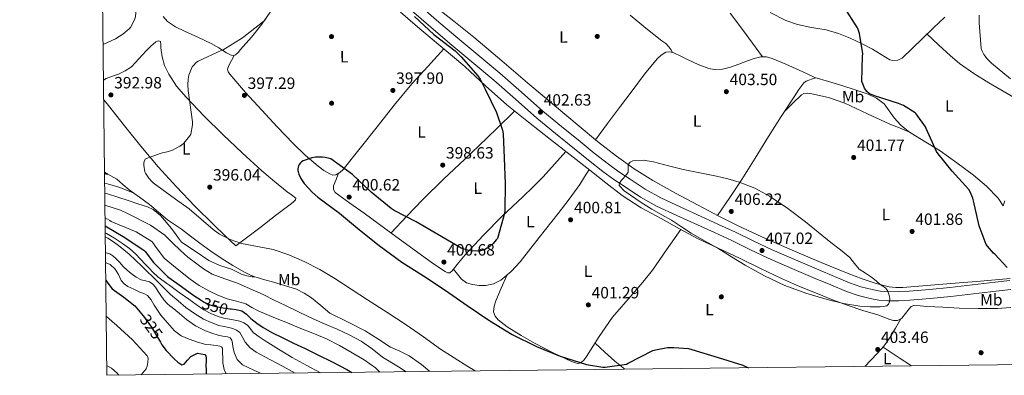
# Model space of a CAD drawing. Extents: x 580668 to 587589, y 692094 to 696803.
# Drawn here: x 580668 to 581270, y 692094 to 692311 of the extents above; entities that cross this region are included whole.
import ezdxf
from ezdxf.enums import TextEntityAlignment as Align

# ---------------------------------------------------------------- set-up
doc = ezdxf.new("R2010")
doc.units = 0
doc.header["$MEASUREMENT"] = 0
for name, pattern in [('DGN Style 3', [108.812382, 77.72313, -31.089252]), ('DGN Style 5', [54.406191, 23.316939, -31.089252]), ('DGN Style 7', [155.44626, 69.950817, -31.089252, 23.316939, -31.089252])]:
    doc.linetypes.add(name, pattern=pattern)
for name, color, linetype in [('Nivel 17', 7, 'Continuous'), ('Nivel 21', 7, 'Continuous'), ('Nivel 22', 7, 'Continuous'), ('Nivel 36', 7, 'Continuous'), ('Nivel 37', 7, 'Continuous'), ('Nivel 4', 7, 'Continuous'), ('Nivel 41', 7, 'Continuous'), ('Nivel 5', 7, 'Continuous'), ('Nivel 6', 7, 'Continuous'), ('Nivel 61', 7, 'Continuous'), ('Nivel 7', 7, 'Continuous')]:
    doc.layers.add(name, color=color, linetype=linetype)
doc.styles.add('Style-arial', font='arial.shx', dxfattribs={"bigfont": 'arialbig.shx'})
doc.styles.add('Style-ariali', font='ariali.shx', dxfattribs={"bigfont": 'arialibig.shx'})
doc.styles.add('Style-arialn', font='arialn.shx', dxfattribs={"bigfont": 'arialnbig.shx'})

# ---------------------------------------------------------------- blocks, each defined once
blk = doc.blocks.new('5PATER_11')
at = {"layer": 'Nivel 7', "linetype": 'Continuous', "lineweight": 0}
h = blk.add_hatch(color=53, dxfattribs=at)
edge = h.paths.add_edge_path()
edge.add_ellipse((0, 0), major_axis=(-1.073280667034523, -1.132421757892801), ratio=0.9994177210708712, start_angle=0, end_angle=360)
blk = doc.blocks.new('5PATER_13')
at = {"layer": 'Nivel 7', "linetype": 'Continuous', "lineweight": 0}
h = blk.add_hatch(color=53, dxfattribs=at)
edge = h.paths.add_edge_path()
edge.add_ellipse((0, 0), major_axis=(-1.096306083608318, -1.110145076342967), ratio=0.999417620759166, start_angle=0, end_angle=360)
blk = doc.blocks.new('5PERFI_12')
at = {"layer": 'Nivel 17', "linetype": 'Continuous', "lineweight": 0}
h = blk.add_hatch(color=7, dxfattribs=at)
edge = h.paths.add_edge_path()
edge.add_ellipse((0, 0), major_axis=(1.372214729356606, 0.7420461746391845), ratio=0.9999944194137061, start_angle=0, end_angle=360)

msp = doc.modelspace()

# ---------------------------------------------------------------- linework, layer by layer
at = {"layer": 'Nivel 21', "color": 7, "linetype": 'Continuous', "lineweight": 0}
for points in [[(580907.1640000001, 692316.973, 400.311), (580918.905, 692306.889, 400.397), (580930.652, 692296.8130000001, 400.567), (580944.05, 692285.568, 401.127), (580957.4680000001, 692274.3489999999, 401.719), (580970.6780000001, 692262.7509999999, 402.229), (580983.8999999999, 692251.1810000001, 402.743), (580995.2860000001, 692241.7309999999, 403.519), (581006.7479999999, 692232.365, 404.215), (581015.405, 692225.341, 404.41), (581024.156, 692218.413, 404.599), (581030.848, 692213.612, 404.757), (581037.7239999999, 692209.0689999999, 404.919), (581047.158, 692202.791, 405.15), (581056.9879999999, 692197.229, 405.431), (581069.493, 692191.51, 405.867), (581082.0120000001, 692185.837, 406.327), (581092.479, 692181.0109999999, 406.727), (581102.94, 692176.173, 407.031), (581114.1240000001, 692170.7660000001, 407.075), (581125.3400000001, 692165.4210000001, 407.031), (581139.6799999999, 692159.149, 407.063), (581154.0760000001, 692153.0050000001, 407.095), (581163.565, 692148.9720000001, 406.994), (581173.084, 692145.0050000001, 406.647), (581180.2690000001, 692142.5630000001, 406.109), (581187.676, 692140.717, 405.559), (581193.0009999999, 692139.6950000001, 405.304), (581198.3640000001, 692139.2450000001, 405.047), (581205.088, 692139.31, 404.705), (581211.804, 692139.693, 404.343), (581224.3570000001, 692140.7039999999, 403.523), (581236.892, 692141.933, 402.679), (581250.781, 692143.564, 401.907), (581264.6680000001, 692145.1969999999, 401.143), (581273.5630000001, 692146.226, 400.543)], [(581268.9340000001, 692197.412, 398.787), (581269.9979999999, 692200.5120000001, 398.428)]]:
    msp.add_polyline3d(points, dxfattribs=at)
at = {"layer": 'Nivel 21', "color": 7, "linetype": 'DGN Style 3', "lineweight": 0}
msp.add_polyline3d([(580910.815, 692321.233, 400.311), (580922.5590000001, 692311.146, 400.397), (580934.2820000001, 692301.091, 400.567), (580947.6529999999, 692289.869, 401.127), (580961.119, 692278.6100000001, 401.719), (580974.3759999999, 692266.97, 402.229), (580987.5390000001, 692255.4510000001, 402.743), (580998.8530000001, 692246.0619999999, 403.519), (581010.29, 692236.716, 404.215), (581018.9140000001, 692229.719, 404.41), (581027.534, 692222.8940000001, 404.599), (581034.031, 692218.233, 404.757), (581040.824, 692213.7450000001, 404.919), (581050.0970000001, 692207.574, 405.15), (581059.541, 692202.2309999999, 405.431), (581071.818, 692196.6159999999, 405.867), (581084.344, 692190.94, 406.327), (581094.831, 692186.104, 406.727), (581105.3389999999, 692181.2450000001, 407.031), (581116.5519999999, 692175.824, 407.075), (581127.6710000001, 692170.5249999999, 407.031), (581141.905, 692164.2990000001, 407.063), (581156.274, 692158.1669999999, 407.095), (581165.7409999999, 692154.1429999999, 406.994), (581175.068, 692150.256, 406.647), (581181.8530000001, 692147.95, 406.109), (581188.8840000001, 692146.1980000001, 405.559), (581193.7660000001, 692145.2609999999, 405.304), (581198.5719999999, 692144.858, 405.047), (581204.9010000001, 692144.919, 404.705), (581211.419, 692145.29, 404.343), (581223.858, 692146.2919999999, 403.523), (581236.291, 692147.5109999999, 402.679), (581250.1259999999, 692149.1359999999, 401.907), (581264.0179999999, 692150.77, 401.143), (581272.9210000001, 692151.8, 400.543)], dxfattribs=at)
at = {"layer": 'Nivel 22', "color": 30, "linetype": 'DGN Style 5', "lineweight": 30, "flags": 128}
for points, elevation in [([(580778.558, 692139.7080000001), (580780.4979999999, 692138.442), (580783.9199999999, 692136.8119999999), (580787.527, 692135.7250000001), (580791.9539999999, 692135.033), (580796.3910000001, 692134.4450000001), (580796.99, 692134.3659999999)], 350), ([(580743.1880000001, 692130.0560000001), (580743.4040000001, 692129.797), (580748.2820000001, 692123.1259999999), (580752.412, 692116.03), (580753.658, 692113.909)], 325)]:
    msp.add_lwpolyline(points, dxfattribs=dict(at, elevation=elevation))
at = {"layer": 'Nivel 36', "color": 92, "linetype": 'Continuous', "lineweight": 0, "extrusion": (0.1502789331931393, 0.109081115218717, 0.9826075272157103), "elevation": 163205.5646215752, "flags": 128}
msp.add_lwpolyline([(218809.9950501885, -861446.8926855891), (218801.9895144404, -861448.5883339518), (218793.9842005505, -861450.2853547251), (218786.3517379615, -861452.4125044211)], dxfattribs=at)
at = {"layer": 'Nivel 36', "color": 92, "linetype": 'Continuous', "lineweight": 0, "extrusion": (0.06277548703851211, 0.01563792799365394, 0.997905152524599), "elevation": 47710.95134465798, "flags": 128}
msp.add_lwpolyline([(531083.9647030475, -729714.8276210625), (531090.4955085954, -729708.7992362129), (531099.2408843851, -729700.7150175555)], dxfattribs=at)
at = {"layer": 'Nivel 36', "color": 92, "linetype": 'Continuous', "lineweight": 0}
for points in [[(580755.351, 692313.243, 392.564), (580757.8910000001, 692310.298, 392.679), (580762.9010000001, 692307.065, 392.982), (580768.3430000001, 692304.4110000001, 393.332), (580776.592, 692300.631, 393.847), (580784.791, 692296.8589999999, 394.356), (580789.4180000001, 692294.0689999999, 394.648), (580794.007, 692291.163, 394.932), (580796.8999999999, 692289.69, 395.074), (580798.3729999999, 692289.3970000001, 395.136), (580799.639, 692289.8189999999, 395.188), (580801.24, 692291.3630000001, 395.233), (580802.7110000001, 692293.0830000001, 395.252), (580809.3200000001, 692300.7039999999, 395.215), (580815.575, 692308.571, 395.252), (580823.9680000001, 692320.665, 396.206)], [(580920.919, 692320.155, 401.588), (580933.128, 692310.435, 401.654), (580945.2390000001, 692300.571, 401.716), (580962.453, 692286.095, 402.117), (580979.6070000001, 692271.5789999999, 402.676), (580994.6170000001, 692258.8759999999, 403.378), (581009.6229999999, 692246.1710000001, 404.084), (581020.9369999999, 692236.861, 404.441), (581032.4709999999, 692227.8030000001, 404.788), (581043.325, 692220.0349999999, 405.379), (581054.679, 692213.0190000001, 405.876), (581068.5, 692205.2760000001, 406.075), (581082.4550000001, 692197.787, 406.26), (581094.6540000001, 692191.372, 406.459), (581106.967, 692185.179, 406.644), (581124.1059999999, 692177.2650000001, 406.625), (581141.399, 692169.6910000001, 406.388), (581157.744, 692162.76, 406.109), (581174.1669999999, 692155.9950000001, 405.748), (581182.6259999999, 692152.78, 405.448), (581191.2550000001, 692149.915, 404.98), (581199.317, 692147.8729999999, 403.98), (581203.3999999999, 692147.385, 403.387), (581207.5109999999, 692147.419, 402.996), (581222.2, 692148.6910000001, 402.626), (581236.8870000001, 692149.979, 402.228), (581255.0989999999, 692151.311, 401.142), (581273.3030000001, 692152.987, 400.052)], [(580900.4720000001, 692315.9510000001, 399.053), (580912.3430000001, 692305.7550000001, 399.348), (580926.031, 692294.256, 399.563), (580939.7350000001, 692282.7790000001, 399.796), (580952.51, 692270.8659999999, 400.502), (580965.463, 692259.163, 401.268), (580978.8060000001, 692248.5590000001, 401.652), (580992.2150000001, 692238.0430000001, 402.036), (581004.183, 692228.6980000001, 402.41), (581016.1510000001, 692219.355, 402.804), (581026.0079999999, 692211.5190000001, 403.302), (581035.9269999999, 692203.7390000001, 403.764), (581047.6300000001, 692196.2550000001, 404.015), (581059.8629999999, 692189.595, 404.212), (581071.084, 692183.307, 404.371), (581082.4550000001, 692177.307, 404.532), (581095.111, 692171.3489999999, 404.799), (581107.7990000001, 692165.467, 405.044), (581120.605, 692159.115, 405.142), (581133.463, 692152.8589999999, 405.172), (581144.3189999999, 692148.1529999999, 405.177), (581155.287, 692143.7069999999, 405.172), (581164.663, 692139.9739999999, 405.156), (581174.1030000001, 692136.4110000001, 405.108), (581183.1710000001, 692133.463, 404.977), (581192.2790000001, 692130.6510000001, 404.788), (581195.9639999999, 692129.297, 404.693), (581199.639, 692127.899, 404.596), (581201.96, 692127.3049999999, 404.593), (581204.311, 692127.2590000001, 404.596), (581205.6980000001, 692127.774, 404.526), (581206.935, 692128.7309999999, 404.468), (581209.2220000001, 692131.5050000001, 404.468), (581211.415, 692134.2990000001, 404.468), (581212.6980000001, 692135.716, 404.468), (581214.2309999999, 692136.4750000001, 404.468), (581218.2309999999, 692136.2339999999, 404.436), (581222.2309999999, 692135.899, 404.276), (581232.087, 692135.342, 403.639), (581241.943, 692134.811, 402.996), (581253.6840000001, 692134.486, 402.229), (581265.4310000001, 692134.5549999999, 401.46), (581273.6810000001, 692135.233, 400.821)], [(581040.791, 692314.139, 403.7), (581050.52, 692306.2350000001, 403.7), (581060.247, 692298.331, 403.7), (581062.587, 692296.7180000001, 403.732), (581064.5989999999, 692294.811, 403.764), (581065.716, 692293.078, 403.765), (581066.835, 692291.345, 403.766)], [(581121.7110000001, 692288.7180000001, 403.149), (581115.652, 692297.0120000001, 403.424), (581109.591, 692305.307, 403.7), (581101.9920000001, 692315.423, 404.07)], [(581126.4750000001, 692315.7280000001, 402.502), (581135.959, 692310.939, 402.484), (581143.2790000001, 692308.4850000001, 402.349), (581150.743, 692306.7150000001, 402.1), (581155.713, 692305.99, 401.904), (581160.663, 692305.179, 401.652), (581168.1570000001, 692302.983, 401.056), (581175.4469999999, 692300.1229999999, 400.436), (581182.3330000001, 692296.827, 400.139), (581189.0789999999, 692293.3389999999, 399.86), (581194.348, 692290.0830000001, 399.313), (581199.575, 692286.875, 398.772), (581201.4240000001, 692286.3189999999, 398.704), (581204.5, 692286.52, 398.669), (581207.1270000001, 692287.899, 398.58), (581213.337, 692293.7239999999, 397.974), (581219.479, 692299.611, 397.364), (581226.395, 692306.294, 396.958), (581233.3030000001, 692312.987, 396.468)], [(581222.3870000001, 692302.4210000001, 397.193), (581229.571, 692295.798, 396.894), (581236.7590000001, 692289.179, 396.596), (581242.2450000001, 692284.618, 396.416), (581251.0860000001, 692278.5320000001, 396.241), (581260.183, 692272.7949999999, 396.084), (581273.7790000001, 692264.6699999999, 395.875), (581287.1910000001, 692256.283, 395.572), (581297.186, 692249.3219999999, 395.22), (581307.182, 692242.3600000001, 394.869)], [(580718.858, 692274.429, 392.581), (580720.4709999999, 692275.291, 392.564), (580724.2760000001, 692276.7110000001, 392.379), (580728.087, 692278.1070000001, 392.244), (580732.192, 692280.057, 392.327), (580735.959, 692282.587, 392.436), (580740.5120000001, 692287.3330000001, 392.461), (580744.855, 692292.2509999999, 392.5), (580747.844, 692295.111, 392.617), (580750.935, 692297.8189999999, 392.756), (580752.4680000001, 692298.5160000001, 392.753), (580753.7509999999, 692298.075, 392.756), (580753.969, 692296.0660000001, 392.94), (580753.943, 692294.0430000001, 393.14), (580754.719, 692288.7039999999, 393.317), (580756.119, 692283.419, 393.524), (580758.7150000001, 692277.983, 393.888), (580763.592, 692270.604, 394.452), (580769.3670000001, 692263.899, 394.996), (580780.433, 692252.382, 395.916), (580791.767, 692241.179, 396.788), (580803.6240000001, 692229.8970000001, 397.523), (580815.703, 692218.8430000001, 398.068), (580823.422, 692212.3640000001, 398.254), (580831.2550000001, 692206.0430000001, 398.388), (580833.8570000001, 692204.1270000001, 398.603), (580836.439, 692202.203, 398.644), (580836.311, 692201.051, 398.516), (580835.0549999999, 692199.936, 398.321), (580833.7509999999, 692198.875, 398.132), (580824.1000000001, 692191.439, 397.073), (580814.423, 692184.027, 396.276), (580807.095, 692178.459, 395.7), (580799.767, 692172.8910000001, 395.124), (580793.047, 692179.3230000001, 395.444), (580786.327, 692185.7550000001, 395.764), (580774.7490000001, 692197.271, 395.889), (580763.479, 692209.115, 395.636), (580752.3740000001, 692221.402, 395.39), (580741.655, 692234.0109999999, 394.996), (580731.737, 692246.44, 394.134), (580721.879, 692258.9070000001, 393.268), (580718.9979999999, 692262.288, 393.18)], [(580798.8019999999, 692289.54, 395.154), (580797.1100000001, 692286.416, 395.907), (580795.415, 692283.291, 396.66), (580794.7110000001, 692281.051, 396.66), (580795.1410000001, 692279.4880000001, 396.796), (580796.119, 692278.0430000001, 396.916), (580805.75, 692266.8160000001, 397.596), (580815.575, 692256.027, 398.196), (580825.1229999999, 692245.7720000001, 398.695), (580834.7749999999, 692235.611, 399.156), (580842.25, 692228.4809999999, 399.434), (580850.071, 692221.659, 399.668), (580853.49, 692219.111, 399.761), (580857.175, 692216.923, 399.732), (580859.02, 692216.301, 399.646), (580860.8870000001, 692216.4750000001, 399.54), (580863.3200000001, 692217.7849999999, 399.38), (580865.3670000001, 692219.675, 399.22), (580875.773, 692232.744, 398.262), (580886.1669999999, 692245.787, 397.748), (580896.6470000001, 692259.058, 398.003), (580907.479, 692272.027, 398.58), (580917.1980000001, 692282.77, 399.079), (580926.9180000001, 692293.513, 399.578)], [(581019.757, 692237.8319999999, 404.404), (581027.0730000001, 692247.7620000001, 403.956), (581034.3910000001, 692257.6910000001, 403.508), (581042.006, 692267.8559999999, 403.35), (581049.6869999999, 692277.979, 403.508), (581053.425, 692282.723, 403.606), (581057.3030000001, 692287.3870000001, 403.7), (581059.7609999999, 692289.717, 403.737), (581062.679, 692291.419, 403.764), (581065.121, 692291.7849999999, 403.771), (581067.5430000001, 692291.163, 403.764), (581071.8910000001, 692288.993, 403.693), (581076.247, 692286.811, 403.636), (581082.523, 692283.9709999999, 403.636), (581088.919, 692281.4990000001, 403.636), (581092.1950000001, 692280.8300000001, 403.636), (581097.3160000001, 692281.0260000001, 403.636), (581102.2949999999, 692282.267, 403.636), (581107.415, 692284.203, 403.506), (581112.5349999999, 692286.1710000001, 403.316), (581116.6159999999, 692287.587, 403.26), (581120.727, 692288.7309999999, 403.188), (581124.273, 692288.682, 403.049), (581127.767, 692287.5789999999, 402.868), (581136.0689999999, 692284.0860000001, 402.276), (581144.2790000001, 692280.4750000001, 401.78), (581149.0519999999, 692278.2, 401.618), (581153.879, 692276.0590000001, 401.46), (581162.058, 692273.439, 401.204), (581170.327, 692271.067, 400.948), (581178.3759999999, 692268.4450000001, 400.572), (581186.3910000001, 692265.6910000001, 400.308), (581191.5549999999, 692263.324, 400.379), (581196.183, 692259.9310000001, 400.5), (581199.328, 692255.6669999999, 400.577), (581202.263, 692251.291, 400.628), (581206.396, 692246.898, 400.529), (581210.967, 692242.9709999999, 400.308), (581220.6570000001, 692237.0079999999, 399.744), (581230.3589999999, 692231.131, 399.284), (581240.6880000001, 692223.7960000001, 399.14), (581250.8389999999, 692216.155, 399.028), (581258.747, 692209.5660000001, 398.837), (581265.943, 692202.075, 398.708), (581268.9340000001, 692197.412, 398.787)], [(581094.284, 692191.567, 406.453), (581101.7139999999, 692202.548, 405.524), (581109.1429999999, 692213.531, 404.596), (581117.4029999999, 692226.6089999999, 404.013), (581125.463, 692239.835, 403.7), (581133.24, 692252.014, 403.17), (581141.0789999999, 692264.155, 402.548), (581143.9369999999, 692268.5419999999, 402.16), (581147.159, 692272.7309999999, 401.78), (581148.5490000001, 692273.7520000001, 401.717), (581150.1669999999, 692274.395, 401.652), (581152.31, 692275.135, 401.547), (581154.453, 692275.875, 401.442)], [(581135.2339999999, 692255.102, 403.012), (581140.4280000001, 692260.236, 402.908), (581145.6229999999, 692265.371, 402.804), (581146.976, 692266.1799999999, 402.779), (581149.4909999999, 692266.4450000001, 402.732), (581152.023, 692266.075, 402.676), (581162.1699999999, 692263.648, 402.382), (581172.119, 692260.1869999999, 402.036), (581185.905, 692253.6510000001, 401.511), (581199.703, 692247.3870000001, 400.884), (581205.452, 692245.1059999999, 400.589), (581211.2010000001, 692242.827, 400.294)], [(580970.189, 692255.4070000001, 401.404), (580959.314, 692244.7720000001, 400.408), (580948.439, 692234.139, 399.412), (580939.8300000001, 692225.9650000001, 398.997), (580926.746, 692213.841, 399.283), (580914.071, 692201.307, 399.796), (580904.389, 692191.0619999999, 400.036), (580894.7069999999, 692180.817, 400.277)], [(580862.6200000001, 692217.408, 399.426), (580861.0819999999, 692213.5179999999, 399.922), (580859.5430000001, 692209.6270000001, 400.308), (580859.4450000001, 692207.467, 400.335), (580860.567, 692205.595, 400.308), (580869.3999999999, 692199.104, 400.308), (580878.2309999999, 692192.923, 400.308), (580895.348, 692180.3459999999, 400.276), (580912.4709999999, 692167.771, 400.244), (580920.058, 692162.392, 400.244), (580927.767, 692157.1470000001, 400.244), (580929.1259999999, 692156.4780000001, 400.244), (580930.5190000001, 692156.443, 400.244), (580931.9909999999, 692157.595, 400.244), (580935.976, 692162.575, 400.331), (580939.9909999999, 692167.4510000001, 400.436), (580951.1410000001, 692179.4299999999, 400.425), (580962.5190000001, 692191.1950000001, 400.372), (580975.2779999999, 692203.0390000001, 400.241), (580981.6470000001, 692208.96, 400.33), (580987.6710000001, 692215.1950000001, 400.756), (580994.608, 692222.976, 401.542), (581001.5460000001, 692230.757, 402.328)], [(580932.8289999999, 692158.642, 400.262), (580935.2590000001, 692155.56, 400.477), (580937.6869999999, 692152.4750000001, 400.692), (580940.706, 692150.3459999999, 400.698), (580944.4070000001, 692149.2110000001, 400.628), (580948.568, 692148.5800000001, 400.688), (580952.727, 692148.763, 400.756), (580957.3700000001, 692149.7280000001, 400.861), (580961.7509999999, 692151.835, 400.948), (580968.213, 692157.1869999999, 400.965), (580973.655, 692163.227, 400.948), (580985.3300000001, 692177.952, 401.011), (580996.8230000001, 692192.7949999999, 401.14), (581003.6410000001, 692201.483, 401.374), (581010.007, 692210.459, 401.972), (581012.858, 692215.0800000001, 402.38), (581015.709, 692219.7, 402.789)], [(580965.3999999999, 692154.8570000001, 400.958), (580962.038, 692147.105, 400.793), (580958.679, 692139.355, 400.628), (580957.6240000001, 692135.969, 400.268), (580957.399, 692132.507, 399.924), (580958.281, 692129.851, 399.911), (580960.2150000001, 692127.5789999999, 399.924), (580965.7320000001, 692123.328, 399.986), (580974.152, 692117.9950000001, 400.09), (580982.871, 692113.115, 400.18), (580993.898, 692107.362, 400.131), (581005.0789999999, 692102.1070000001, 400.052), (581008.0160000001, 692101.0800000001, 400.132), (581009.5090000001, 692100.9950000001, 400.213), (581010.8389999999, 692101.467, 400.308), (581012.665, 692103.1880000001, 400.658), (581014.1669999999, 692105.243, 400.948), (581022.02, 692117.409, 401.125), (581030.1030000001, 692129.307, 401.268), (581042.462, 692143.578, 401.321), (581048.719, 692150.6680000001, 401.469), (581054.487, 692158.1070000001, 401.972), (581063.159, 692170.51, 403.177), (581071.8319999999, 692182.912, 404.382)], [(581184.3470000001, 692099.1429999999, 402.913), (581191.9610000001, 692106.9850000001, 403.529), (581196.2590000001, 692111.7320000001, 403.84), (581199.895, 692116.9550000001, 404.084), (581203.1259999999, 692122.6200000001, 404.29), (581206.3600000001, 692128.2860000001, 404.495)]]:
    msp.add_polyline3d(points, dxfattribs=at)
at = {"layer": 'Nivel 4', "color": 30, "linetype": 'Continuous', "lineweight": 30, "flags": 128}
for points, elevation in [([(581271.325, 692159.584), (581263.773, 692167.936), (581263.0689999999, 692168.544), (581259.4210000001, 692172.6400000001), (581258.5889999999, 692173.8559999999), (581254.237, 692185.1840000001), (581250.7490000001, 692200.544), (581250.301, 692202.2080000001), (581248.7649999999, 692205.9199999999), (581247.869, 692207.4240000001), (581237.821, 692218.72), (581229.149, 692229.28), (581228.2209999999, 692230.7520000001), (581221.949, 692244.672), (581221.4369999999, 692245.7919999999), (581215.7409999999, 692253.696), (581215.037, 692254.432), (581208.0290000001, 692258.784), (581204.9890000001, 692260.1599999999), (581190.365, 692264.672), (581187.9010000001, 692265.696), (581187.0689999999, 692266.176), (581185.5009999999, 692267.4880000001), (581184.2209999999, 692269.504), (581183.037, 692272.192), (581182.621, 692273.632), (581182.909, 692289.088), (581183.1329999999, 692290.496), (581181.149, 692302.8160000001), (581180.3489999999, 692305.44), (581179.9650000001, 692306.304), (581171.6129999999, 692319.52)], 400), ([(580909.108, 692313.297), (580920.8840000001, 692302.321), (580933.8119999999, 692292.369), (580937.4920000001, 692288.6570000001), (580947.6680000001, 692277.0730000001), (580949.108, 692274.9610000001), (580952.212, 692268.881), (580959.1880000001, 692254.6410000001), (580962.868, 692243.665), (580963.22, 692241.5530000001), (580963.828, 692226.6089999999), (580964.4680000001, 692211.185), (580964.3400000001, 692194.7050000001), (580964.148, 692193.521), (580959.6680000001, 692177.521), (580959.0279999999, 692176.561), (580957.0760000001, 692174.3530000001), (580955.0279999999, 692172.561), (580952.372, 692170.865), (580951.604, 692170.5449999999), (580948.5, 692169.777), (580947.6680000001, 692169.713), (580943.0279999999, 692169.969), (580941.9720000001, 692170.1610000001), (580937.588, 692171.601), (580936.436, 692172.145), (580923.1880000001, 692179.8570000001), (580910.0360000001, 692187.6329999999), (580896.5, 692194.6089999999), (580894.7720000001, 692195.7930000001), (580882.4199999999, 692205.713), (580871.0279999999, 692216.625), (580857.94, 692226.0970000001), (580856.9480000001, 692226.4809999999), (580854.4199999999, 692227.057), (580852.852, 692227.217), (580848.5320000001, 692227.121), (580846.2919999999, 692226.737), (580840.916, 692225.0730000001), (580839.828, 692224.3049999999), (580839.22, 692223.729), (580838.452, 692222.737), (580838.068, 692222.0009999999), (580837.78, 692219.9850000001), (580837.78, 692219.0889999999), (580838.004, 692217.713), (580838.324, 692216.7209999999), (580839.604, 692214.065), (580841.588, 692211.185), (580846.4839999999, 692205.7450000001), (580850.004, 692202.8330000001), (580863.1880000001, 692192.977), (580875.4439999999, 692182.801), (580887.5079999999, 692173.105), (580901.172, 692162.9610000001), (580914.452, 692154.673), (580927.764, 692145.777), (580941.236, 692136.433), (580955.0279999999, 692126.9610000001), (580968.7239999999, 692118.673), (580983.7, 692111.409), (580998.1640000001, 692105.3929999999), (581014.2280000001, 692100.2409999999), (581024.1799999999, 692098.577), (581025.6840000001, 692098.577), (581038.7080000001, 692100.561), (581039.7320000001, 692101.041), (581054.6440000001, 692108.7849999999), (581056.372, 692109.3289999999), (581063.6680000001, 692110.6410000001), (581067.54, 692110.801), (581076.628, 692110.0009999999), (581078.676, 692109.5530000001), (581094.7720000001, 692104.5930000001), (581109.7479999999, 692099.8570000001), (581113.236, 692098.3049999999)], 400), ([(580719.517, 692217.2660000001), (580720.47, 692216.9950000001), (580721.584, 692216.852)], 375), ([(580719.8870000001, 692185.094), (580730.9469999999, 692178.696), (580743.459, 692170.216), (580744.2590000001, 692169.416), (580749.379, 692162.696), (580757.923, 692154.088), (580758.8829999999, 692153.5760000001), (580766.5009999999, 692148.0900000001), (580774.119, 692142.605), (580778.558, 692139.7080000001)], 350), ([(580720.2690000001, 692151.9539999999), (580721.435, 692150.1939999999), (580724.2039999999, 692146.6070000001), (580731.2960000001, 692141.608), (580738.104, 692136.142), (580743.1880000001, 692130.0560000001)], 325), ([(580796.99, 692134.3659999999), (580799.899, 692133.9839999999), (580803.3670000001, 692133.229), (580806.352, 692131.084), (580809.031, 692128.429), (580812.7080000001, 692125.6529999999), (580816.5190000001, 692123.0530000001), (580822.244, 692119.781), (580828.1030000001, 692116.781), (580835.095, 692113.406), (580842.087, 692110.0290000001), (580850.3940000001, 692105.9880000001), (580858.6950000001, 692101.933), (580867.665, 692097.2779999999), (580870.7280000001, 692095.446)], 350), ([(580753.658, 692113.909), (580754.533, 692112.4199999999), (580757.2239999999, 692108.844), (580761.9709999999, 692103.703), (580764.3459999999, 692101.6400000001), (580766.7209999999, 692100.2010000001), (580768.1140000001, 692100.5050000001), (580770.202, 692103.014), (580772.29, 692105.2779999999), (580776.283, 692107.216), (580778.5449999999, 692106.8459999999), (580780.807, 692106.477), (580781.5290000001, 692105.621), (580781.6710000001, 692104.2690000001), (580781.5519999999, 692102.1410000001), (580781.4469999999, 692100.013), (580781.5719999999, 692096.557), (580781.7339999999, 692094.3970000001)], 325)]:
    msp.add_lwpolyline(points, dxfattribs=dict(at, elevation=elevation))
at = {"layer": 'Nivel 5', "color": 30, "linetype": 'Continuous', "lineweight": 0, "flags": 128}
for points, elevation in [([(580718.128, 692337.8559999999), (580722.22, 692336.173), (580733.74, 692329.3570000001), (580734.284, 692328.717), (580735.8840000001, 692326.2849999999), (580737.74, 692322.5090000001), (580738.3160000001, 692320.5249999999), (580738.7320000001, 692317.709), (580738.7320000001, 692315.7250000001), (580738.348, 692313.037), (580738.0279999999, 692311.885), (580736.8759999999, 692309.1969999999), (580735.2760000001, 692306.5730000001), (580734.604, 692305.837), (580730.7320000001, 692302.541), (580726.1240000001, 692299.6610000001), (580718.608, 692296.2010000001)], 390), ([(580818.1240000001, 692311.9809999999), (580817.0360000001, 692310.733), (580815.98, 692309.837), (580803.852, 692300.237), (580791.98, 692293.0050000001), (580790.764, 692292.493), (580776.6840000001, 692286.061), (580775.7239999999, 692285.2930000001), (580773.676, 692283.149), (580773.1640000001, 692282.4450000001), (580772.2039999999, 692280.557), (580771.1159999999, 692277.453), (580770.5719999999, 692274.925), (580770.348, 692271.533), (580770.604, 692267.949), (580773.2919999999, 692248.845), (580773.26, 692246.9890000001), (580772.2679999999, 692241.1969999999), (580771.5320000001, 692240.077), (580767.8840000001, 692235.7890000001), (580766.604, 692234.6370000001), (580765.548, 692233.9010000001), (580761.068, 692231.565), (580758.54, 692230.669), (580754.06, 692229.709), (580744.4920000001, 692226.2209999999), (580743.788, 692224.685), (580743.5320000001, 692223.3090000001), (580743.5320000001, 692222.2209999999), (580744.1399999999, 692218.2849999999), (580744.5560000001, 692217.4210000001), (580746.54, 692214.381), (580748.396, 692212.301), (580749.324, 692211.565), (580762.9240000001, 692201.5490000001), (580771.1869999999, 692195.5079999999), (580778.5160000001, 692189.2339999999), (580785.844, 692182.9610000001), (580789.77, 692180.1240000001), (580796.331, 692176.8659999999), (580803.284, 692174.4169999999), (580812.994, 692172.5079999999), (580822.676, 692170.6089999999), (580832.2590000001, 692167.406), (580841.5560000001, 692163.409), (580851.041, 692158.396), (580860.212, 692152.913), (580870.1950000001, 692146.398), (580880.1799999999, 692139.889), (580892.058, 692132.267), (580903.9240000001, 692124.625), (580914.466, 692117.2320000001), (580924.9480000001, 692109.7450000001), (580933.186, 692104.3230000001), (580941.524, 692099.057), (580946.172, 692096.335)], 395), ([(581254.2690000001, 692314.1440000001), (581254.3330000001, 692309.408), (581255.389, 692293.7280000001), (581256.0290000001, 692292.1599999999), (581257.213, 692290.048), (581259.229, 692287.4240000001), (581261.8530000001, 692284.8319999999), (581273.5009999999, 692275.104)], 395.0000000000001), ([(581180.9480000001, 692158.6410000001), (581184.74, 692156.2409999999), (581188.5320000001, 692153.841), (581191.193, 692151.604), (581193.716, 692149.2010000001), (581195.4480000001, 692148.185), (581197.172, 692147.057), (581198.352, 692145.287), (581199.06, 692143.281), (581199.581, 692140.9510000001), (581199.476, 692138.6089999999), (581198.898, 692137.1880000001), (581197.7479999999, 692136.1769999999), (581195.753, 692135.7280000001), (581193.7479999999, 692135.6969999999), (581187.567, 692135.632), (581181.396, 692135.953), (581171.3330000001, 692137.6030000001), (581161.396, 692140.017), (581148.26, 692143.9199999999), (581135.4439999999, 692148.7209999999), (581123.065, 692154.49), (581111.1240000001, 692161.041), (581102.756, 692166.301), (581094.388, 692171.537), (581086.3, 692176.0819999999), (581078.2280000001, 692180.6570000001), (581072.19, 692184.6159999999), (581066.1640000001, 692188.5930000001), (581060.192, 692191.969), (581054.196, 692195.3130000001), (581047.5360000001, 692199.524), (581040.98, 692203.953), (581037.2490000001, 692206.655), (581034.2280000001, 692209.777), (581034.3700000001, 692211.4010000001), (581035.54, 692213.041), (581036.6300000001, 692214.2590000001), (581037.716, 692215.473), (581038.7579999999, 692216.7650000001), (581039.7320000001, 692218.0970000001), (581039.717, 692220.344), (581039.7, 692222.7050000001), (581040.9280000001, 692224.2139999999), (581042.548, 692225.041), (581048.8840000001, 692225.308), (581055.156, 692224.273), (581064.243, 692221.852), (581073.3640000001, 692219.5689999999), (581083.5519999999, 692217.554), (581093.7479999999, 692215.537), (581100.6769999999, 692213.922), (581107.54, 692211.9850000001), (581117.041, 692208.226), (581126.004, 692203.2490000001), (581137.2890000001, 692195.807), (581148.0519999999, 692187.729), (581155.7749999999, 692181.318), (581163.476, 692174.8970000001), (581169.578, 692170.584), (581175.156, 692165.7450000001), (581178.0519999999, 692162.193), (581180.9480000001, 692158.6410000001)], 405), ([(580719.585, 692211.3219999999), (580722.828, 692210.4550000001), (580728.2139999999, 692208.8670000001), (580734.6540000001, 692206.325), (580737.3319999999, 692205.25)], 370), ([(580719.656, 692205.1969999999), (580721.27, 692204.7390000001), (580727.6089999999, 692202.682), (580733.942, 692200.611), (580739.8940000001, 692198.696), (580745.8459999999, 692196.771), (580749.21, 692195.1769999999), (580753.615, 692191.578), (580757.398, 692187.267), (580760.1869999999, 692183.754), (580762.902, 692180.1950000001), (580764.7420000001, 692177.7150000001), (580766.5819999999, 692175.2350000001), (580774.9580000001, 692169.6240000001), (580783.335, 692164.013), (580790.0349999999, 692160.9240000001), (580797.1270000001, 692158.5730000001), (580803.3090000001, 692155.689), (580806.4450000001, 692154.4990000001), (580809.703, 692154.0290000001), (580811.3230000001, 692154.0430000001)], 365), ([(580719.7390000001, 692197.9210000001), (580729.348, 692194.821), (580733.5719999999, 692192.837), (580747.524, 692185.669), (580756.4140000001, 692179.4639999999), (580761.138, 692174.73), (580765.8629999999, 692169.997), (580770.337, 692166.0800000001), (580775.0789999999, 692162.4450000001), (580779.979, 692158.7930000001), (580785.223, 692155.693), (580792.962, 692152.764), (580800.743, 692149.997), (580808.622, 692146.6470000001), (580816.423, 692143.1170000001), (580823.3030000001, 692139.74), (580830.183, 692136.365), (580837.2790000001, 692132.956), (580844.3910000001, 692129.581), (580853.0149999999, 692125.693), (580861.6710000001, 692121.869), (580869.1329999999, 692118.3999999999), (580876.423, 692114.5730000001), (580883.0730000001, 692109.8330000001), (580889.5430000001, 692104.845), (580899.193, 692098.862), (580903.895, 692095.837)], 360), ([(580719.8289999999, 692190.1529999999), (580722.8189999999, 692188.52), (580723.619, 692187.912), (580724.899, 692187.304), (580738.915, 692181.5120000001), (580748.5149999999, 692175.6880000001), (580749.507, 692174.44), (580750.115, 692173.3200000001), (580755.97, 692165.3940000001), (580763.908, 692158.9280000001), (580771.8470000001, 692152.4610000001), (580777.355, 692148.6969999999), (580783.2390000001, 692145.453), (580788.737, 692142.7779999999), (580794.375, 692140.4610000001), (580800.111, 692138.979), (580805.7990000001, 692137.389), (580809.6200000001, 692135.256), (580813.4469999999, 692133.1329999999), (580818.7180000001, 692130.9040000001), (580824.007, 692128.717), (580831.271, 692125.773), (580838.5349999999, 692122.8289999999), (580846.841, 692119.459), (580855.1429999999, 692116.077), (580863.1470000001, 692112.007), (580870.8870000001, 692107.3729999999), (580878.2339999999, 692103.094), (580885.1910000001, 692098.2209999999), (580887.7280000001, 692095.646)], 355), ([(580719.936, 692180.8559999999), (580720.611, 692180.5519999999), (580725.632, 692177.6429999999), (580730.435, 692174.4720000001), (580734.7039999999, 692171.344), (580738.659, 692167.8800000001), (580741.513, 692164.8430000001), (580744.355, 692161.8), (580746.713, 692159.328), (580749.091, 692156.872), (580752.358, 692153.774), (580755.9070000001, 692151.0160000001), (580757.6669999999, 692149.8160000001), (580759.4269999999, 692148.6159999999), (580765.2050000001, 692144.4580000001), (580770.983, 692140.301), (580775.5549999999, 692137.047), (580780.1669999999, 692133.837), (580784.45, 692131.446), (580789.0630000001, 692129.709), (580792.4739999999, 692128.771), (580795.9110000001, 692127.9809999999), (580799.06, 692127.4480000001), (580802.2150000001, 692126.8929999999), (580804.6799999999, 692125.8999999999), (580806.8870000001, 692124.3330000001), (580808.6440000001, 692122.0900000001), (580810.4070000001, 692119.9169999999), (580813.956, 692117.25), (580817.639, 692114.7650000001), (580825.8300000001, 692109.6089999999), (580834.1510000001, 692104.685), (580843.1799999999, 692099.75), (580851.567, 692095.22)], 345), ([(580719.9639999999, 692178.398), (580721.571, 692177.544), (580724.879, 692175.408), (580728.003, 692173.1599999999), (580731.385, 692170.568), (580734.6270000001, 692167.8160000001), (580738.425, 692164.1229999999), (580742.2110000001, 692160.4240000001), (580745.6470000001, 692157.253), (580749.0590000001, 692154.0560000001), (580751.9610000001, 692151.1980000001), (580754.8189999999, 692148.2960000001), (580757.3470000001, 692145.6880000001), (580759.875, 692143.0800000001), (580764.565, 692139.1780000001), (580769.2550000001, 692135.277), (580774.4920000001, 692131.4410000001), (580780.1030000001, 692128.077), (580784.679, 692125.9369999999), (580789.415, 692124.237), (580793.639, 692123.2960000001), (580797.895, 692122.381), (580800.1599999999, 692121.3770000001), (580802.1510000001, 692119.8530000001), (580803.862, 692116.9580000001), (580805.4469999999, 692114.0290000001), (580808.6100000001, 692110.5930000001), (580812.263, 692107.757), (580820.479, 692103.4299999999), (580828.679, 692099.1170000001), (580836.148, 692095.038)], 340), ([(580720.078, 692168.561), (580720.551, 692168.639), (580722.659, 692168.0079999999), (580724.571, 692166.8840000001), (580726.2749999999, 692165.48), (580728.581, 692162.923), (580730.8829999999, 692160.392), (580733.257, 692158.118), (580735.747, 692155.9439999999), (580738.763, 692153.844), (580741.987, 692152.104), (580744.497, 692151.4890000001), (580747.0109999999, 692150.824), (580749.068, 692149.399), (580750.7550000001, 692147.56), (580752.3319999999, 692145.024), (580753.8910000001, 692142.504), (580755.74, 692139.865), (580757.8910000001, 692137.5120000001), (580759.3629999999, 692136.3119999999), (580760.835, 692135.112), (580765.237, 692131.45), (580769.639, 692127.7890000001), (580775.1840000001, 692124.048), (580781.223, 692121.0050000001), (580785.071, 692119.4650000001), (580788.9990000001, 692118.2209999999), (580791.8330000001, 692117.744), (580794.6950000001, 692117.2609999999), (580796.3219999999, 692116.558), (580797.415, 692115.277), (580797.7660000001, 692113.2620000001), (580797.959, 692111.2450000001), (580798.3130000001, 692109.4010000001), (580798.7590000001, 692107.565), (580800.686, 692103.4029999999), (580803.943, 692100.2050000001), (580810.8670000001, 692096.7679999999), (580815.1680000001, 692094.791)], 335), ([(580720.1470000001, 692162.578), (580720.4920000001, 692162.5959999999), (580722.8829999999, 692161.5760000001), (580725.8940000001, 692158.686), (580728.0989999999, 692155.3360000001), (580728.838, 692153.517), (580729.6669999999, 692151.7520000001), (580731.5220000001, 692149.696), (580733.763, 692148.1359999999), (580737.402, 692146.3589999999), (580741.0590000001, 692144.648), (580743.4340000001, 692143.76), (580745.699, 692142.6000000001), (580748.031, 692139.81), (580749.8589999999, 692136.648), (580751.8430000001, 692133.56), (580753.827, 692130.4720000001), (580758.0050000001, 692125.7380000001), (580762.183, 692121.0050000001), (580766.3940000001, 692117.932), (580771.335, 692115.821), (580776.344, 692114.0079999999), (580781.4469999999, 692112.621), (580784.5700000001, 692112.247), (580787.719, 692111.949), (580790.0630000001, 692111.5619999999), (580791.048, 692111.1240000001), (580791.5590000001, 692110.317), (580791.6440000001, 692108.845), (580791.6229999999, 692107.3729999999), (580791.7250000001, 692104.381), (580791.8470000001, 692101.389), (580792.5449999999, 692097.185), (580793.962, 692094.541)], 330), ([(580720.523, 692129.896), (580720.784, 692129.665), (580723.9469999999, 692126.888), (580727.112, 692124.112), (580736.675, 692115.3200000001), (580745.496, 692105.567), (580746.112, 692104.159), (580746.034, 692101.72), (580745.575, 692099.3090000001), (580744.9720000001, 692097.655), (580741.8119999999, 692093.926)], 320), ([(580720.872, 692099.5800000001), (580721.163, 692099.5050000001), (580723.8060000001, 692098.0009999999), (580727.1699999999, 692094.9890000001), (580728.166, 692093.7650000001)], 315)]:
    msp.add_lwpolyline(points, dxfattribs=dict(at, elevation=elevation))
at = {"layer": 'Nivel 6', "color": 30, "linetype": 'DGN Style 7', "lineweight": 0}
msp.add_polyline3d([(580719.5079999999, 692218.034, 390.37), (580721.584, 692216.852, 390.571), (580727.0120000001, 692213.7010000001, 391.032), (580730.7649999999, 692210.462, 391.144), (580734.5320000001, 692207.237, 391.256), (580737.3319999999, 692205.25, 391.342), (580740.781, 692202.8030000001, 391.447), (580747.0120000001, 692198.341, 391.64), (580752.4680000001, 692193.466, 391.894), (580758.084, 692188.8049999999, 392.056), (580762.2919999999, 692186.021, 392.056), (580766.5, 692183.237, 392.056), (580772.108, 692178.939, 392.152), (580777.716, 692174.6410000001, 392.248), (580784.462, 692169.733, 392.482), (580791.348, 692165.0090000001, 392.664), (580797.9369999999, 692160.8060000001, 392.612), (580804.756, 692156.9450000001, 392.536), (580808.662, 692155.0349999999, 392.522), (580811.3230000001, 692154.0430000001, 392.51), (580812.7239999999, 692153.521, 392.504), (580817.4890000001, 692152.1910000001, 392.421), (580822.26, 692150.8970000001, 392.344), (580829.5800000001, 692148.7080000001, 392.322), (580836.852, 692146.321, 392.312), (580841.6429999999, 692144.065, 392.313), (580846.132, 692141.2010000001, 392.312), (580851.6710000001, 692136.4439999999, 392.213), (580857.2679999999, 692131.825, 392.12), (580868.078, 692126.372, 392.12), (580878.932, 692121.0090000001, 392.12), (580886.588, 692115.9739999999, 392.12), (580894.26, 692110.9610000001, 392.12), (580900.0149999999, 692108.408, 392.12), (580905.6840000001, 692105.6810000001, 392.12), (580913.2080000001, 692100.2280000001, 392.102), (580918.4280000001, 692096.0079999999, 392.069)], dxfattribs=at)
at = {"layer": 'Nivel 61', "color": 7, "linetype": 'Continuous', "lineweight": 0}
msp.add_polyline3d([(580667.6200000001, 696720.01, 0), (584095.8, 696760.45, 0), (587523.99, 696802.6100000001, 0), (587552.9299999999, 694489.4199999999, 0), (587581.8600000001, 692176.24, 0), (584151.4099999999, 692134.1200000001, 379.582), (580720.94, 692093.6799999999, 387.744), (580694.3, 694406.8300000001, 0)], close=True, dxfattribs=at)

# ---------------------------------------------------------------- block references
at = {"layer": 'Nivel 17', "color": 7, "linetype": 'Continuous', "lineweight": 0}
for p in [(580858.247, 692301.0050000001, 396.792), (581020.7749999999, 692301.1329999999, 403.064), (580858.3430000001, 692260.237, 397.24), (581096.615, 692141.709, 402.232), (581255.4310000001, 692107.533, 401.976)]:
    msp.add_blockref('5PERFI_12', p, dxfattribs=at)
at = {"layer": 'Nivel 7', "color": 53, "linetype": 'Continuous', "lineweight": 0}
for name, p in [('5PATER_13', (580895.7960000001, 692268.081, 397.896)), ('5PATER_13', (581099.7, 692267.3130000001, 403.496)), ('5PATER_11', (580723.4040000001, 692265.2930000001, 392.984)), ('5PATER_13', (580805.0120000001, 692265.0090000001, 397.288)), ('5PATER_13', (580986.004, 692254.7690000001, 402.632)), ('5PATER_13', (581177.524, 692227.0249999999, 401.768)), ('5PATER_13', (580926.26, 692222.3530000001, 398.632)), ('5PATER_13', (580783.815, 692208.8770000001, 396.04)), ('5PATER_13', (580869.044, 692202.801, 400.616)), ('5PATER_13', (581004.4680000001, 692188.881, 400.808)), ('5PATER_13', (581102.7080000001, 692194.0009999999, 406.216)), ('5PATER_13', (581213.236, 692181.7450000001, 401.864)), ('5PATER_13', (581121.4920000001, 692170.065, 407.016)), ('5PATER_13', (580926.996, 692162.993, 400.68)), ('5PATER_13', (581015.3160000001, 692136.7849999999, 401.288)), ('5PATER_13', (581192.212, 692109.4890000001, 403.464))]:
    msp.add_blockref(name, p, dxfattribs=at)

# ---------------------------------------------------------------- texts
at = {"layer": 'Nivel 37', "color": 92, "linetype": 'Continuous', "lineweight": 0, "style": 'Style-arialn', "width": 1.000002571443265}
for s, p in [('L', (581000.0865258463, 692300.7635733779, 402.788)), ('L', (580866.0065258462, 692288.667573378, 397.081)), ('Mb', (581177.1752099628, 692264.2825019436, 401.165)), ('L', (581235.9905258464, 692258.5875733779, 398.362)), ('L', (581081.8145258462, 692249.3075733779, 404.083)), ('L', (580913.3665258463, 692242.6515733779, 398.415)), ('L', (580769.4305258463, 692232.2835733779, 395.123)), ('L', (580947.6705258463, 692208.2195733779, 399.681)), ('L', (580979.8625258463, 692187.8035733779, 400.654)), ('L', (581197.2065258462, 692192.1555733779, 402.306)), ('L', (581015.1265258463, 692157.4035733778, 401.112)), ('Mb', (580832.4072099628, 692152.2825019436, 392.968)), ('Mb', (581261.7192099628, 692139.9305019437, 401.524)), ('L', (581089.3665258463, 692133.9155733779, 401.67)), ('L', (581198.0385258463, 692103.8995733778, 403.253))]:
    msp.add_text(s, height=6.999960000000001, rotation=0.124769438160119, dxfattribs=at).set_placement(p, align=Align.MIDDLE_CENTER)
at = {"layer": 'Nivel 41', "color": 7, "linetype": 'Continuous', "lineweight": 0, "style": 'Style-arial'}
for s, p in [('392.98', (580725.3899999999, 692269.2930000001, 392.984)), ('397.29', (580806.9979999999, 692269.0090000001, 397.288)), ('397.90', (580897.7820000001, 692272.081, 397.896)), ('403.50', (581101.686, 692271.3130000001, 403.496)), ('402.63', (580987.99, 692258.7690000001, 402.632)), ('398.63', (580928.246, 692226.3530000001, 398.632)), ('401.77', (581179.5760000001, 692231.0249999999, 401.768)), ('396.04', (580785.8, 692212.8770000001, 396.04)), ('400.62', (580871.0959999999, 692206.801, 400.616)), ('406.22', (581104.76, 692198.0009999999, 406.216)), ('400.81', (581006.548, 692192.881, 400.808)), ('401.86', (581215.2220000001, 692185.7450000001, 401.864)), ('407.02', (581123.544, 692174.065, 407.016)), ('400.68', (580928.9820000001, 692166.993, 400.68)), ('401.29', (581017.3019999999, 692140.7849999999, 401.288)), ('403.46', (581194.1980000001, 692113.4890000001, 403.464))]:
    msp.add_text(s, height=7.000002, dxfattribs=at).set_placement(p)
at = {"layer": 'Nivel 41', "color": 7, "linetype": 'Continuous', "lineweight": 0, "style": 'Style-ariali'}
for s, rotation, p in [('350', 343.2293746226286, (580787.0777208286, 692135.8599890289, 350)), ('325', 306.1751936486205, (580748.0639465086, 692123.425191923, 325))]:
    msp.add_text(s, height=7.000002, rotation=rotation, dxfattribs=at).set_placement(p, align=Align.MIDDLE_CENTER)

doc.saveas('drawing.dxf')
